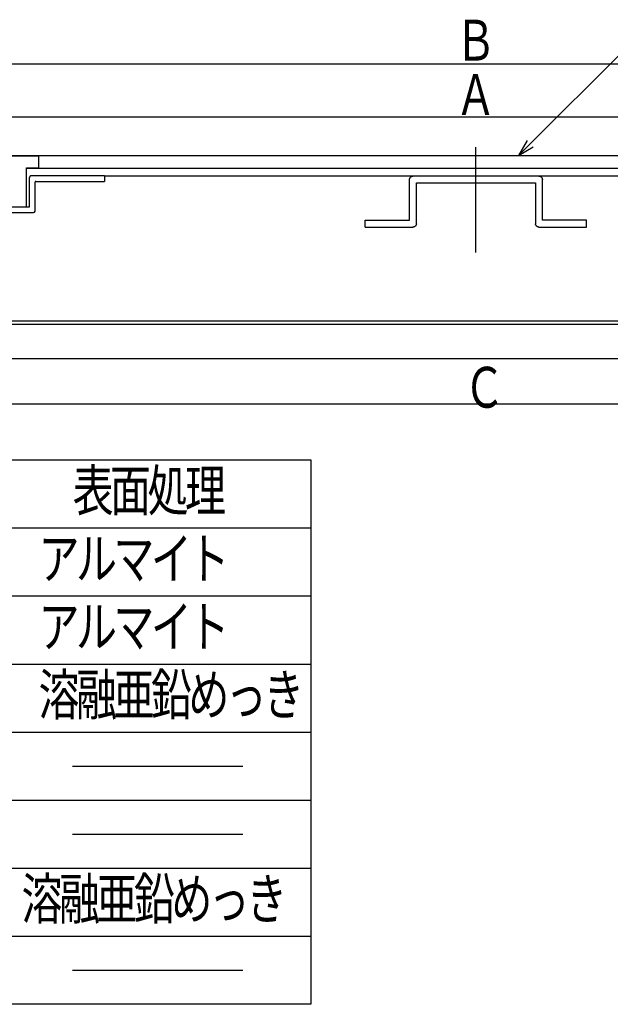
# Model space of a CAD drawing. Extents: x -62427303 to -62426502, y -43291022 to -43289912.
# Drawn here: x -62427076 to -62426902, y -43290783 to -43290494 of the extents above; entities that cross this region are included whole.
import ezdxf
from ezdxf.enums import TextEntityAlignment as Align

# ---------------------------------------------------------------- set-up
doc = ezdxf.new("R2010")
doc.units = 0
doc.header["$LTSCALE"] = 3
doc.layers.add('1', color=7, linetype='CONTINUOUS')
doc.styles.get("Standard").update_dxf_attribs({"font": 'MONOTXT.shx', "width": 0.8, "bigfont": 'EXTFONT.shx'})

msp = doc.modelspace()

# ---------------------------------------------------------------- linework, layer by layer
at = {"layer": '1', "color": 7, "linetype": 'CONTINUOUS'}
for p, q in [((-62426893.54, -43290498.3), (-62426929.21, -43290533.96)), ((-62426773.31, -43290507.13), (-62427108.31, -43290507.13)), ((-62427108.31, -43290522.63), (-62426772.31, -43290522.63)), ((-62426926.71, -43290529.63), (-62426929.21, -43290533.96)), ((-62426941.73, -43290562.55), (-62426941.73, -43290531.55)), ((-62426929.21, -43290533.96), (-62426924.88, -43290531.46)), ((-62426775.78, -43290534.13), (-62427105.78, -43290534.13)), ((-62427101.25, -43290534.13), (-62427070.25, -43290534.13)), ((-62427070.25, -43290534.13), (-62427070.25, -43290537.63)), ((-62427073.75, -43290549.13), (-62427073.75, -43290537.63)), ((-62427073.75, -43290537.63), (-62427070.25, -43290537.63)), ((-62427073.75, -43290537.73), (-62426807.78, -43290537.73)), ((-62427072.85, -43290548.93), (-62427072.85, -43290540.43)), ((-62427050.85, -43290540.03), (-62427072.45, -43290540.03)), ((-62427071.25, -43290550.33), (-62427071.25, -43290541.83)), ((-62427071.05, -43290541.63), (-62427050.85, -43290541.63)), ((-62427050.85, -43290540.03), (-62426831.28, -43290540.03)), ((-62427050.85, -43290540.03), (-62427050.85, -43290541.63)), ((-62426961.23, -43290541.05), (-62426961.22, -43290540.96)), ((-62426961.23, -43290553.05), (-62426961.23, -43290541.05)), ((-62426961.22, -43290540.96), (-62426961.21, -43290540.87)), ((-62426961.21, -43290540.87), (-62426961.19, -43290540.79)), ((-62426961.19, -43290540.79), (-62426961.17, -43290540.7)), ((-62426961.17, -43290540.7), (-62426961.13, -43290540.62)), ((-62426961.13, -43290540.62), (-62426961.09, -43290540.55)), ((-62426961.09, -43290540.55), (-62426961.04, -43290540.47)), ((-62426961.04, -43290540.47), (-62426960.99, -43290540.4)), ((-62426960.99, -43290540.4), (-62426960.93, -43290540.34)), ((-62426960.93, -43290540.34), (-62426960.87, -43290540.28)), ((-62426960.87, -43290540.28), (-62426960.8, -43290540.23)), ((-62426960.8, -43290540.23), (-62426960.73, -43290540.18)), ((-62426960.73, -43290540.18), (-62426960.65, -43290540.14)), ((-62426960.65, -43290540.14), (-62426960.57, -43290540.11)), ((-62426960.57, -43290540.11), (-62426960.48, -43290540.08)), ((-62426960.48, -43290540.08), (-62426960.4, -43290540.06)), ((-62426960.4, -43290540.06), (-62426960.31, -43290540.05)), ((-62426960.31, -43290540.05), (-62426960.23, -43290540.05)), ((-62426923.23, -43290540.05), (-62426960.23, -43290540.05)), ((-62426959.23, -43290542.05), (-62426924.23, -43290542.05)), ((-62426959.23, -43290554.25), (-62426959.23, -43290542.05)), ((-62426924.23, -43290542.05), (-62426924.23, -43290554.05)), ((-62426923.23, -43290540.05), (-62426923.14, -43290540.05)), ((-62426923.14, -43290540.05), (-62426923.05, -43290540.06)), ((-62426923.05, -43290540.06), (-62426922.97, -43290540.08)), ((-62426922.97, -43290540.08), (-62426922.88, -43290540.11)), ((-62426922.88, -43290540.11), (-62426922.8, -43290540.14)), ((-62426922.8, -43290540.14), (-62426922.73, -43290540.18)), ((-62426922.73, -43290540.18), (-62426922.65, -43290540.23)), ((-62426922.65, -43290540.23), (-62426922.58, -43290540.28)), ((-62426922.58, -43290540.28), (-62426922.52, -43290540.34)), ((-62426922.52, -43290540.34), (-62426922.46, -43290540.4)), ((-62426922.46, -43290540.4), (-62426922.41, -43290540.47)), ((-62426922.41, -43290540.47), (-62426922.36, -43290540.55)), ((-62426922.36, -43290540.55), (-62426922.32, -43290540.62)), ((-62426922.32, -43290540.62), (-62426922.29, -43290540.7)), ((-62426922.29, -43290540.7), (-62426922.26, -43290540.79)), ((-62426922.26, -43290540.79), (-62426922.24, -43290540.87)), ((-62426922.24, -43290540.87), (-62426922.23, -43290540.96)), ((-62426922.23, -43290540.96), (-62426922.23, -43290541.05)), ((-62426922.23, -43290553.05), (-62426922.23, -43290541.05)), ((-62427099.85, -43290550.73), (-62427071.65, -43290550.73)), ((-62427097.75, -43290549.13), (-62427073.76, -43290549.13)), ((-62427073.75, -43290549.13), (-62427073.05, -43290549.13)), ((-62426974.23, -43290555.05), (-62426974.23, -43290553.05)), ((-62426974.23, -43290553.05), (-62426961.23, -43290553.05)), ((-62426959.26, -43290554.3), (-62426959.29, -43290554.39)), ((-62426959.24, -43290554.22), (-62426959.26, -43290554.3)), ((-62426959.23, -43290554.13), (-62426959.24, -43290554.22)), ((-62426959.23, -43290554.05), (-62426959.23, -43290554.13)), ((-62426924.22, -43290554.13), (-62426924.23, -43290554.05)), ((-62426924.21, -43290554.22), (-62426924.22, -43290554.13)), ((-62426924.19, -43290554.3), (-62426924.21, -43290554.22)), ((-62426924.17, -43290554.39), (-62426924.19, -43290554.3)), ((-62426914.23, -43290553.05), (-62426922.23, -43290553.05)), ((-62426909.23, -43290553.05), (-62426914.23, -43290553.05)), ((-62426909.23, -43290555.05), (-62426909.23, -43290553.05)), ((-62426974.23, -43290555.05), (-62426960.23, -43290555.05)), ((-62426960.14, -43290555.04), (-62426960.23, -43290555.05)), ((-62426960.05, -43290555.03), (-62426960.14, -43290555.04)), ((-62426959.97, -43290555.01), (-62426960.05, -43290555.03)), ((-62426959.88, -43290554.99), (-62426959.97, -43290555.01)), ((-62426959.8, -43290554.95), (-62426959.88, -43290554.99)), ((-62426959.73, -43290554.91), (-62426959.8, -43290554.95)), ((-62426959.65, -43290554.86), (-62426959.73, -43290554.91)), ((-62426959.58, -43290554.81), (-62426959.65, -43290554.86)), ((-62426959.52, -43290554.75), (-62426959.58, -43290554.81)), ((-62426959.46, -43290554.69), (-62426959.52, -43290554.75)), ((-62426959.41, -43290554.62), (-62426959.46, -43290554.69)), ((-62426959.36, -43290554.55), (-62426959.41, -43290554.62)), ((-62426959.32, -43290554.47), (-62426959.36, -43290554.55)), ((-62426959.29, -43290554.39), (-62426959.32, -43290554.47)), ((-62426924.13, -43290554.47), (-62426924.17, -43290554.39)), ((-62426924.09, -43290554.55), (-62426924.13, -43290554.47)), ((-62426924.04, -43290554.62), (-62426924.09, -43290554.55)), ((-62426923.99, -43290554.69), (-62426924.04, -43290554.62)), ((-62426923.93, -43290554.75), (-62426923.99, -43290554.69)), ((-62426923.87, -43290554.81), (-62426923.93, -43290554.75)), ((-62426923.8, -43290554.86), (-62426923.87, -43290554.81)), ((-62426923.73, -43290554.91), (-62426923.8, -43290554.86)), ((-62426923.65, -43290554.95), (-62426923.73, -43290554.91)), ((-62426923.57, -43290554.99), (-62426923.65, -43290554.95)), ((-62426923.48, -43290555.01), (-62426923.57, -43290554.99)), ((-62426923.4, -43290555.03), (-62426923.48, -43290555.01)), ((-62426923.31, -43290555.04), (-62426923.4, -43290555.03)), ((-62426923.23, -43290555.05), (-62426923.31, -43290555.04)), ((-62426923.23, -43290555.05), (-62426914.23, -43290555.05)), ((-62426914.23, -43290555.05), (-62426909.23, -43290555.05)), ((-62427078.6, -43290582.63), (-62426803.31, -43290582.63)), ((-62426803.31, -43290583.63), (-62427078.6, -43290583.63)), ((-62427105.81, -43290593.63), (-62426774.31, -43290593.63)), ((-62426773.31, -43290607.13), (-62427108.31, -43290607.13)), ((-62427295.2, -43290623.45), (-62426990.2, -43290623.45)), ((-62426990.2, -43290623.45), (-62426990.2, -43290783.45)), ((-62427295.2, -43290643.45), (-62426990.2, -43290643.45)), ((-62427295.2, -43290663.45), (-62426990.2, -43290663.45)), ((-62427295.2, -43290683.45), (-62426990.2, -43290683.45)), ((-62427295.2, -43290703.45), (-62426990.2, -43290703.45)), ((-62427060.2, -43290713.45), (-62427010.2, -43290713.45)), ((-62427295.2, -43290723.45), (-62426990.2, -43290723.45)), ((-62427060.2, -43290733.45), (-62427010.2, -43290733.45)), ((-62427295.2, -43290743.45), (-62426990.2, -43290743.45)), ((-62427295.2, -43290763.45), (-62426990.2, -43290763.45)), ((-62427060.2, -43290773.45), (-62427010.2, -43290773.45)), ((-62426990.2, -43290783.45), (-62427295.2, -43290783.45))]:
    msp.add_line(p, q, dxfattribs=at)
for centre, radius, start, end in [((-62427072.45, -43290540.43), 0.4, 90, 180), ((-62427071.05, -43290541.83), 0.2, 90, 180), ((-62427073.05, -43290548.93), 0.2, -90, 0), ((-62427071.65, -43290550.33), 0.4, -90, 0)]:
    msp.add_arc(centre, radius, start, end, dxfattribs=at)

# ---------------------------------------------------------------- texts
at = {"layer": '1', "color": 7, "linetype": 'CONTINUOUS', "width": 0.500969}
for s, p, p2 in [('Ｂ', (-62426947.81, -43290506.13), (-62426935.79, -43290506.13)), ('Ａ', (-62426947.81, -43290522.13), (-62426935.79, -43290522.13)), ('Ｃ', (-62426945.31, -43290608.13), (-62426933.29, -43290608.13)), ('表', (-62427060.2, -43290638.45), (-62427048.17, -43290638.45)), ('面', (-62427049.2, -43290638.45), (-62427037.17, -43290638.45)), ('処', (-62427038.2, -43290638.45), (-62427026.17, -43290638.45)), ('理', (-62427027.2, -43290638.45), (-62427015.17, -43290638.45)), ('ア', (-62427070.2, -43290658.45), (-62427058.17, -43290658.45)), ('ル', (-62427059.2, -43290658.45), (-62427047.17, -43290658.45)), ('イ', (-62427037.2, -43290658.45), (-62427025.17, -43290658.45)), ('ト', (-62427026.2, -43290658.45), (-62427014.17, -43290658.45)), ('マ', (-62427048.2, -43290658.45), (-62427036.17, -43290658.45)), ('ア', (-62427070.2, -43290678.45), (-62427058.17, -43290678.45)), ('ル', (-62427059.2, -43290678.45), (-62427047.17, -43290678.45)), ('イ', (-62427037.2, -43290678.45), (-62427025.17, -43290678.45)), ('ト', (-62427026.2, -43290678.45), (-62427014.17, -43290678.45)), ('マ', (-62427048.2, -43290678.45), (-62427036.17, -43290678.45)), ('溶', (-62427070.2, -43290698.45), (-62427058.17, -43290698.45)), ('融', (-62427059.2, -43290698.45), (-62427047.17, -43290698.45)), ('亜', (-62427048.2, -43290698.45), (-62427036.17, -43290698.45)), ('鉛', (-62427037.2, -43290698.45), (-62427025.17, -43290698.45)), ('め', (-62427026.2, -43290698.45), (-62427014.17, -43290698.45)), ('き', (-62427004.2, -43290698.45), (-62426992.17, -43290698.45)), ('っ', (-62427015.2, -43290698.45), (-62427003.17, -43290698.45)), ('溶', (-62427075.2, -43290758.45), (-62427063.17, -43290758.45)), ('融', (-62427064.2, -43290758.45), (-62427052.17, -43290758.45)), ('鉛', (-62427042.2, -43290758.45), (-62427030.17, -43290758.45)), ('亜', (-62427053.2, -43290758.45), (-62427041.17, -43290758.45)), ('め', (-62427031.2, -43290758.45), (-62427019.17, -43290758.45)), ('き', (-62427009.2, -43290758.45), (-62426997.17, -43290758.45)), ('っ', (-62427020.2, -43290758.45), (-62427008.17, -43290758.45))]:
    msp.add_text(s, height=12, dxfattribs=at).set_placement(p, p2, align=Align.FIT)

doc.saveas('drawing.dxf')
